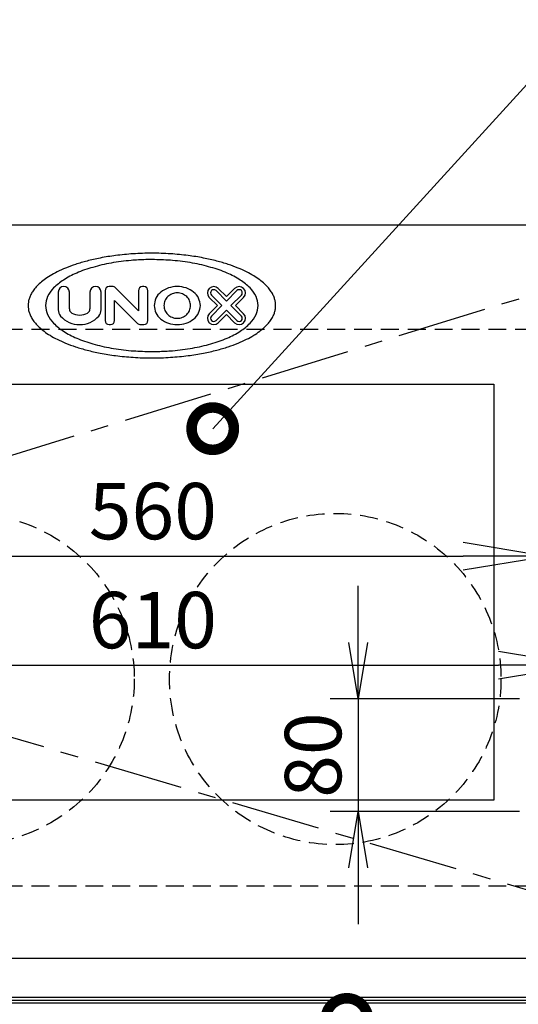
# Model space of a CAD drawing. Extents: x 31 to 8156, y 0 to 5507.
# Drawn here: x 1479 to 1833, y 1656 to 2354 of the extents above; entities that cross this region are included whole.
import ezdxf

# ---------------------------------------------------------------- set-up
doc = ezdxf.new("R2010")
doc.units = 0
doc.header["$LTSCALE"] = 2
doc.header["$MEASUREMENT"] = 0
doc.linetypes.add('CENTER', pattern=[50.8, 31.75, -6.35, 6.35, -6.35])
doc.linetypes.add('HIDDEN', pattern=[9.525, 6.35, -3.175])
doc.layers.add('DANMEN', color=7, linetype='Continuous', lineweight=30)
doc.layers.add('SUNPOU', color=7, linetype='Continuous')
doc.styles.get("Standard").update_dxf_attribs({"font": 'romans.shx', "bigfont": 'extfont.shx'})
doc.dimstyles.get("Standard").update_dxf_attribs({"dimscale": 20, "dimtxt": 2, "dimasz": 3, "dimexe": 1, "dimexo": 1, "dimgap": 0.6, "dimtad": 3, "dimdec": 0, "dimzin": 0, "dimdsep": 46, "dimtxsty": 'Standard', "dimblk": 'OPEN', "dimcen": 1.5, "dimadec": 0, "dimazin": 0, "dimtfac": 1, "dimtdec": 0, "dimtmove": 0, "dimatfit": 0, "dimldrblk": 'DOTSMALL', "dimfxl": 1, "dimtolj": 1, "dimtzin": 0, "dimarcsym": 0})
doc.dimstyles.new('STANDARD$0', dxfattribs={"dimscale": 10, "dimtxt": 2, "dimasz": 3, "dimexe": 1, "dimexo": 1, "dimgap": 0.6, "dimtad": 3, "dimdec": 0, "dimzin": 0, "dimdsep": 46, "dimtxsty": 'Standard', "dimblk1": 'OPEN', "dimblk2": 'OPEN', "dimsah": 1, "dimcen": 1.5, "dimadec": 0, "dimazin": 0, "dimtfac": 1, "dimtdec": 0, "dimtmove": 0, "dimatfit": 0, "dimldrblk": 'DOTSMALL', "dimfxl": 1, "dimtvp": 1, "dimtolj": 1, "dimtzin": 0, "dimarcsym": 0})

# ---------------------------------------------------------------- blocks, each defined once
blk = doc.blocks.new('_DotSmall')
at = {"color": 0, "linetype": 'ByBlock', "const_width": 0.5}
blk.add_lwpolyline([(-0.0625, 0, 1), (0.0625, 0, 1)], format="xyb", close=True, dxfattribs=at)
blk = doc.blocks.new('_OPEN')
at = {"color": 0, "linetype": 'ByBlock'}
for p, q in [((-1, 0.167), (0, 0)), ((0, 0), (-1, -0.167)), ((0, 0), (-1, 0))]:
    blk.add_line(p, q, dxfattribs=at)
blk = doc.blocks.new('*D54')
at = {"layer": 'DEFPOINTS', "color": 0, "lineweight": 0}
for p in [(1293.49, 1983.13), (1853.49, 1982.13), (1853.49, 1973.55)]:
    blk.add_point(p, dxfattribs=at)
at = {"layer": 'SUNPOU', "color": 0, "lineweight": -2}
for p, q in [((1353.49, 1973.55), (1793.49, 1973.55)), ((1293.49, 1963.13), (1293.49, 1953.55)), ((1853.49, 1962.13), (1853.49, 1953.55))]:
    blk.add_line(p, q, dxfattribs=at)
at = {"layer": 'SUNPOU', "color": 0, "lineweight": -2, "xscale": 60, "yscale": 60, "zscale": 60, "rotation": 180}
blk.add_blockref('_OPEN', (1293.49, 1973.55), dxfattribs=at)
at = {"layer": 'SUNPOU', "color": 0, "lineweight": -2, "xscale": 60, "yscale": 60, "zscale": 60}
blk.add_blockref('_OPEN', (1853.49, 1973.55), dxfattribs=at)
at = {"layer": 'SUNPOU', "color": 0, "insert": (1573.49, 2005.55), "char_height": 40, "attachment_point": 5}
blk.add_mtext('\\A1;560', dxfattribs=at)
blk = doc.blocks.new('*D55')
at = {"layer": 'DEFPOINTS', "color": 0, "lineweight": 0}
for p in [(1268.49, 1912.29), (1878.49, 1909.39), (1878.49, 1896.24)]:
    blk.add_point(p, dxfattribs=at)
at = {"layer": 'SUNPOU', "color": 0, "lineweight": -2}
for p, q in [((1328.49, 1896.24), (1818.49, 1896.24)), ((1268.49, 1892.29), (1268.49, 1876.24)), ((1878.49, 1889.39), (1878.49, 1876.24))]:
    blk.add_line(p, q, dxfattribs=at)
at = {"layer": 'SUNPOU', "color": 0, "lineweight": -2, "xscale": 60, "yscale": 60, "zscale": 60, "rotation": 180}
blk.add_blockref('_OPEN', (1268.49, 1896.24), dxfattribs=at)
at = {"layer": 'SUNPOU', "color": 0, "lineweight": -2, "xscale": 60, "yscale": 60, "zscale": 60}
blk.add_blockref('_OPEN', (1878.49, 1896.24), dxfattribs=at)
at = {"layer": 'SUNPOU', "color": 0, "insert": (1573.49, 1928.24), "char_height": 40, "attachment_point": 5}
blk.add_mtext('\\A1;610', dxfattribs=at)
blk = doc.blocks.new('*D47')
at = {"layer": 'DEFPOINTS', "color": 0, "lineweight": 0}
for p in [(1853.49, 1872.45), (1719.08, 1792.45), (1853.49, 1792.45)]:
    blk.add_point(p, dxfattribs=at)
at = {"layer": 'SUNPOU', "color": 0, "lineweight": -2}
for p, q in [((1719.08, 1912.45), (1719.08, 1952.45)), ((1833.49, 1872.45), (1699.08, 1872.45)), ((1719.08, 1872.45), (1719.08, 1792.45)), ((1833.49, 1792.45), (1699.08, 1792.45)), ((1719.08, 1752.45), (1719.08, 1712.45))]:
    blk.add_line(p, q, dxfattribs=at)
at = {"layer": 'SUNPOU', "color": 0, "lineweight": -2, "xscale": 40, "yscale": 40, "zscale": 40}
for p, rotation in [((1719.08, 1872.45), 270), ((1719.08, 1792.45), 90)]:
    blk.add_blockref('_OPEN', p, dxfattribs=dict(at, rotation=rotation))
at = {"layer": 'SUNPOU', "color": 0, "insert": (1687.08, 1832.45), "char_height": 40, "attachment_point": 5, "rotation": 90}
blk.add_mtext('\\A1;80', dxfattribs=at)
blk = doc.blocks.new('*D33')
at = {"layer": 'DEFPOINTS', "color": 0, "lineweight": 0}
for p in [(2002.79, 2602.63), (1142.79, 2233.45), (2002.79, 2208.45)]:
    blk.add_point(p, dxfattribs=at)
at = {"layer": 'SUNPOU', "color": 0, "lineweight": -2}
for p, q in [((1142.79, 2253.45), (1142.79, 2622.63)), ((2002.79, 2228.45), (2002.79, 2622.63)), ((1202.79, 2602.63), (1942.79, 2602.63))]:
    blk.add_line(p, q, dxfattribs=at)
at = {"layer": 'SUNPOU', "color": 0, "lineweight": -2, "xscale": 60, "yscale": 60, "zscale": 60, "rotation": 180}
blk.add_blockref('_OPEN', (1142.79, 2602.63), dxfattribs=at)
at = {"layer": 'SUNPOU', "color": 0, "lineweight": -2, "xscale": 60, "yscale": 60, "zscale": 60}
blk.add_blockref('_OPEN', (2002.79, 2602.63), dxfattribs=at)
at = {"layer": 'SUNPOU', "color": 0, "insert": (1572.79, 2634.63), "char_height": 40, "attachment_point": 5}
blk.add_mtext('\\A1;860', dxfattribs=at)
blk = doc.blocks.new('*D29')
at = {"layer": 'DEFPOINTS', "color": 0, "lineweight": 0}
for p in [(2060.79, 2702.63), (1142.79, 2232.45), (2060.79, 2191.3)]:
    blk.add_point(p, dxfattribs=at)
at = {"layer": 'SUNPOU', "color": 0, "lineweight": -2}
for p, q in [((1142.79, 2252.45), (1142.79, 2722.63)), ((2060.79, 2211.3), (2060.79, 2722.63)), ((1202.79, 2702.63), (2000.79, 2702.63))]:
    blk.add_line(p, q, dxfattribs=at)
at = {"layer": 'SUNPOU', "color": 0, "lineweight": -2, "xscale": 60, "yscale": 60, "zscale": 60, "rotation": 180}
blk.add_blockref('_OPEN', (1142.79, 2702.63), dxfattribs=at)
at = {"layer": 'SUNPOU', "color": 0, "lineweight": -2, "xscale": 60, "yscale": 60, "zscale": 60}
blk.add_blockref('_OPEN', (2060.79, 2702.63), dxfattribs=at)
at = {"layer": 'SUNPOU', "color": 0, "insert": (1610.29, 2734.63), "char_height": 40, "attachment_point": 5}
blk.add_mtext('\\A1;918', dxfattribs=at)

msp = doc.modelspace()

# ---------------------------------------------------------------- linework, layer by layer
at = {"color": 2}
for p, q in [((2002.79, 2208.45), (1142.79, 2208.45)), ((1506.42, 2160.92), (1506.42, 2148.41)), ((1514.29, 2149.01), (1514.29, 2160.92)), ((1528.92, 2160.92), (1528.92, 2149.01)), ((1536.79, 2148.41), (1536.79, 2160.92)), ((1539.61, 2161.93), (1539.61, 2140.78)), ((1544.86, 2164.85), (1542.53, 2164.85)), ((1563.23, 2147.69), (1546.92, 2164)), ((1563.23, 2161.93), (1563.23, 2147.69)), ((1567.06, 2164.85), (1566.16, 2164.85)), ((1569.98, 2140.78), (1569.98, 2161.93)), ((1622.49, 2151.35), (1615.08, 2158.76)), ((1618.26, 2161.95), (1625.67, 2154.54)), ((1625.67, 2157.72), (1619.85, 2163.54)), ((1631.49, 2163.54), (1625.67, 2157.72)), ((1625.67, 2154.54), (1633.08, 2161.95)), ((1636.26, 2158.76), (1628.85, 2151.35)), ((1546.36, 2155.02), (1562.66, 2138.71)), ((1546.36, 2140.78), (1546.36, 2155.02)), ((1613.49, 2157.17), (1619.3, 2151.35)), ((1632.03, 2151.35), (1637.85, 2157.17)), ((1619.3, 2151.35), (1613.49, 2145.54)), ((1615.08, 2143.95), (1622.49, 2151.35)), ((1625.67, 2148.17), (1618.26, 2140.76)), ((1619.85, 2139.17), (1625.67, 2144.99)), ((1633.08, 2140.76), (1625.67, 2148.17)), ((1625.67, 2144.99), (1631.49, 2139.17)), ((1628.85, 2151.35), (1636.26, 2143.95)), ((1637.85, 2145.54), (1632.03, 2151.35)), ((1542.53, 2137.85), (1543.43, 2137.85)), ((1564.73, 2137.85), (1567.06, 2137.85)), ((1330.29, 2095.67), (1815.29, 2095.67)), ((1815.29, 2095.67), (1815.29, 1800.39)), ((1815.29, 1800.39), (1330.29, 1800.39)), ((1142.79, 1688.45), (2002.79, 1688.45)), ((2001, 1656.45), (1144.58, 1656.45)), ((2002.79, 1658.45), (1219.23, 1658.45)), ((2002.79, 1660.45), (1222.28, 1660.45))]:
    msp.add_line(p, q, dxfattribs=at)
for centre, radius, start, end in [((1510.36, 2160.92), 3.94, 0, 180), ((1532.86, 2160.92), 3.94, 0, 180), ((1542.53, 2161.93), 2.92, 90, 180), ((1544.86, 2161.93), 2.92, 45, 90), ((1566.16, 2161.93), 2.92, 90, 180), ((1567.06, 2161.93), 2.92, 0, 90), ((1616.67, 2160.35), 4.5, 45, 225), ((1616.67, 2160.35), 2.25, 45, 225), ((1634.67, 2160.35), 4.5, 315, 135), ((1634.67, 2160.35), 2.25, 315, 135), ((1513.17, 2148.41), 6.75, 180, 221.40962), ((1517.67, 2149.01), 3.38, 180, 240), ((1521.61, 2155.83), 11.25, 240, 300), ((1525.54, 2149.01), 3.38, 300, 0), ((1530.04, 2148.41), 6.75, 318.59038, 0), ((1616.67, 2142.35), 4.5, 135, 315), ((1634.67, 2142.35), 4.5, 225, 45), ((1521.61, 2155.85), 18, 221.40962, 318.59038), ((1542.53, 2140.78), 2.92, 180, 270), ((1543.43, 2140.78), 2.92, 270, 0), ((1564.73, 2140.78), 2.92, 225, 270), ((1567.06, 2140.78), 2.92, 270, 0), ((1616.67, 2142.35), 2.25, 135, 315), ((1634.67, 2142.35), 2.25, 225, 45)]:
    msp.add_arc(centre, radius, start, end, dxfattribs=at)
for points, knots in [([(1660.54, 2151.35), (1660.51, 2152.14), (1660.44, 2153.74), (1659.87, 2156.16), (1658.89, 2158.68), (1657.41, 2161.31), (1655.34, 2164.07), (1652.59, 2166.9), (1649.11, 2169.78), (1644.84, 2172.64), (1639.72, 2175.46), (1633.67, 2178.18), (1626.61, 2180.77), (1618.42, 2183.17), (1608.94, 2185.29), (1598.02, 2187.04), (1585.81, 2188.21), (1572.79, 2188.62), (1559.77, 2188.21), (1547.56, 2187.04), (1536.64, 2185.29), (1527.16, 2183.17), (1518.97, 2180.77), (1511.91, 2178.18), (1505.86, 2175.46), (1500.74, 2172.64), (1496.47, 2169.77), (1492.99, 2166.9), (1490.25, 2164.07), (1488.17, 2161.31), (1486.69, 2158.68), (1485.72, 2156.16), (1485.15, 2153.74), (1485.08, 2152.14), (1485.04, 2151.35)], [0, 0, 0, 0, 2.34661, 4.790677, 7.438357, 10.414093, 13.829362, 17.747712, 22.230877, 27.343437, 33.156583, 39.749254, 47.221039, 55.699404, 65.342827, 76.342523, 88.861734, 102.121789, 115.381555, 127.901824, 138.900623, 148.543121, 157.020511, 164.49135, 171.083071, 176.89523, 182.006795, 186.488976, 190.40638, 193.820769, 196.796116, 199.44405, 201.888695, 204.235923, 204.235923, 204.235923, 204.235923]), ([(1568.49, 2183.93), (1565.02, 2183.78), (1556.8, 2183.43), (1544.2, 2181.75), (1531.25, 2178.83), (1519.87, 2174.87), (1510.4, 2170.04), (1503.31, 2164.47), (1498.41, 2158.23), (1497.73, 2153.54), (1497.42, 2151.35)], [0, 0, 0, 0, 10.416326, 24.677518, 38.053069, 50.174356, 60.772044, 69.734813, 77.208433, 83.735956, 83.735956, 83.735956, 83.735956]), ([(1574.6, 2183.97), (1574, 2183.98), (1571.96, 2183.99), (1569.92, 2183.95), (1568.49, 2183.93)], [0, 0, 0, 0, 1.802841, 6.107581, 6.107581, 6.107581, 6.107581]), ([(1648.17, 2151.35), (1647.85, 2153.54), (1647.18, 2158.23), (1642.28, 2164.47), (1635.19, 2170.04), (1625.72, 2174.87), (1614.33, 2178.83), (1601.38, 2181.75), (1587.96, 2183.55), (1578.9, 2183.83), (1574.6, 2183.97)], [0, 0, 0, 0, 6.527523, 14.001143, 22.963913, 33.5616, 45.682888, 59.058438, 73.31963, 86.236515, 86.236515, 86.236515, 86.236515]), ([(1607.22, 2151.35), (1606.96, 2153.14), (1606.42, 2156.82), (1602.49, 2161.29), (1597.11, 2164.19), (1590.79, 2165.19), (1584.48, 2164.19), (1579.1, 2161.29), (1575.17, 2156.82), (1574.63, 2153.14), (1574.37, 2151.35)], [0, 0, 0, 0, 5.315364, 10.959742, 17.039097, 23.408122, 29.777146, 35.856501, 41.50088, 46.816243, 46.816243, 46.816243, 46.816243]), ([(1600.24, 2151.35), (1600.1, 2152.54), (1599.81, 2154.91), (1597.61, 2157.91), (1594.49, 2159.89), (1590.79, 2160.59), (1587.1, 2159.89), (1583.98, 2157.91), (1581.78, 2154.91), (1581.49, 2152.54), (1581.34, 2151.35)], [0, 0, 0, 0, 3.518469, 7.085212, 10.719129, 14.399807, 18.080485, 21.714403, 25.281145, 28.799614, 28.799614, 28.799614, 28.799614]), ([(1485.04, 2151.35), (1485.08, 2150.57), (1485.15, 2148.97), (1485.72, 2146.55), (1486.69, 2144.03), (1488.17, 2141.4), (1490.25, 2138.64), (1492.99, 2135.81), (1496.47, 2132.93), (1500.74, 2130.07), (1505.87, 2127.25), (1511.91, 2124.53), (1518.98, 2121.94), (1527.17, 2119.54), (1536.65, 2117.42), (1547.57, 2115.67), (1559.78, 2114.5), (1572.8, 2114.09), (1585.81, 2114.5), (1598.03, 2115.67), (1608.95, 2117.42), (1618.42, 2119.54), (1626.62, 2121.94), (1633.68, 2124.53), (1639.72, 2127.25), (1644.85, 2130.07), (1649.12, 2132.94), (1652.59, 2135.81), (1655.34, 2138.64), (1657.41, 2141.4), (1658.89, 2144.03), (1659.86, 2146.55), (1660.44, 2148.97), (1660.51, 2150.57), (1660.54, 2151.35)], [0, 0, 0, 0, 2.34661, 4.790677, 7.438357, 10.414093, 13.829362, 17.747712, 22.230877, 27.343437, 33.156583, 39.749254, 47.221039, 55.699404, 65.342827, 76.342523, 88.861734, 102.121789, 115.381555, 127.901824, 138.900623, 148.543121, 157.020511, 164.49135, 171.083071, 176.89523, 182.006795, 186.488976, 190.40638, 193.820769, 196.796116, 199.44405, 201.888695, 204.235923, 204.235923, 204.235923, 204.235923]), ([(1497.42, 2151.35), (1497.73, 2149.17), (1498.41, 2144.48), (1503.31, 2138.24), (1510.4, 2132.67), (1519.87, 2127.84), (1531.25, 2123.88), (1544.2, 2120.96), (1557.63, 2119.16), (1566.69, 2118.88), (1570.99, 2118.74)], [0, 0, 0, 0, 6.527523, 14.001143, 22.963913, 33.5616, 45.682888, 59.058438, 73.31963, 86.236515, 86.236515, 86.236515, 86.236515]), ([(1574.37, 2151.35), (1574.63, 2149.57), (1575.17, 2145.89), (1579.1, 2141.42), (1584.48, 2138.52), (1590.79, 2137.52), (1597.11, 2138.52), (1602.49, 2141.42), (1606.42, 2145.89), (1606.96, 2149.57), (1607.22, 2151.35)], [0, 0, 0, 0, 5.315364, 10.959742, 17.039097, 23.408122, 29.777146, 35.856501, 41.50088, 46.816243, 46.816243, 46.816243, 46.816243]), ([(1577.1, 2118.78), (1580.57, 2118.93), (1588.79, 2119.28), (1601.38, 2120.96), (1614.33, 2123.88), (1625.72, 2127.84), (1635.19, 2132.67), (1642.28, 2138.24), (1647.18, 2144.48), (1647.85, 2149.17), (1648.17, 2151.35)], [0, 0, 0, 0, 10.416326, 24.677518, 38.053069, 50.174356, 60.772044, 69.734813, 77.208433, 83.735956, 83.735956, 83.735956, 83.735956]), ([(1581.34, 2151.35), (1581.49, 2150.17), (1581.78, 2147.8), (1583.98, 2144.8), (1587.1, 2142.82), (1590.79, 2142.12), (1594.49, 2142.82), (1597.61, 2144.8), (1599.81, 2147.8), (1600.1, 2150.17), (1600.24, 2151.35)], [0, 0, 0, 0, 3.518469, 7.085212, 10.719129, 14.399807, 18.080485, 21.714403, 25.281145, 28.799614, 28.799614, 28.799614, 28.799614]), ([(1570.99, 2118.74), (1571.59, 2118.73), (1573.63, 2118.72), (1575.66, 2118.76), (1577.1, 2118.78)], [0, 0, 0, 0, 1.802841, 6.107581, 6.107581, 6.107581, 6.107581])]:
    msp.add_open_spline(points, degree=3, knots=knots, dxfattribs=at)
at = {"layer": 'DANMEN', "color": 1, "linetype": 'CENTER'}
for p, q in [((2002.79, 2208.45), (1142.79, 1942.95)), ((1142.79, 1942.95), (2002.79, 1688.45))]:
    msp.add_line(p, q, dxfattribs=at)
at = {"layer": 'DANMEN', "color": 4, "linetype": 'HIDDEN'}
for p, q in [((1900.29, 2134.45), (1245.29, 2134.45)), ((1900.29, 1739.45), (1245.29, 1739.45))]:
    msp.add_line(p, q, dxfattribs=at)
for centre in [(1442.79, 1886.45), (1702.79, 1886.45)]:
    msp.add_circle(centre, 117.5, dxfattribs=at)

# ---------------------------------------------------------------- dimensions: what is measured, and where the dimension line sits
at = {"layer": 'SUNPOU'}
dim = msp.add_linear_dim(base=(2060.79, 2702.63), p1=(1142.79, 2232.45), p2=(2060.79, 2191.3), dimstyle='STANDARD$0', override={"dimscale": 20, "dimtmove": 0}, dxfattribs=at)
dim.commit()
dim.dimension.update_dxf_attribs({"geometry": '*D29', "text_midpoint": (1610.29, 2702.63), "dimtype": 160})
for base, p1, p2, override, picture, middle in [((2002.79, 2602.63), (1142.79, 2233.45), (2002.79, 2208.45), {"dimscale": 20, "dimtol": 0, "dimlim": 0, "dimtp": 0, "dimtm": 0, "dimtfac": 1, "dimtdec": 0, "dimtmove": 0, "dimtolj": 1, "dimtzin": 0}, '*D33', (1572.79, 2634.63)), ((1853.49, 1973.55), (1293.49, 1983.13), (1853.49, 1982.13), {"dimscale": 20, "dimtol": 0, "dimlim": 0, "dimtp": 0, "dimtm": 0, "dimtfac": 1, "dimtdec": 0, "dimtolj": 1, "dimtzin": 0}, '*D54', (1573.49, 2005.55)), ((1878.49, 1896.24), (1268.49, 1912.29), (1878.49, 1909.39), {"dimscale": 20, "dimtol": 0, "dimlim": 0, "dimtp": 0, "dimtm": 0, "dimtfac": 1, "dimtdec": 0, "dimtolj": 1, "dimtzin": 0}, '*D55', (1573.49, 1928.24))]:
    dim = msp.add_linear_dim(base=base, p1=p1, p2=p2, dimstyle='STANDARD$0', override=override, dxfattribs=at)
    dim.commit()
    dim.dimension.update_dxf_attribs({"geometry": picture, "text_midpoint": middle})
dim = msp.add_linear_dim(base=(1719.08, 1792.45), p1=(1853.49, 1872.45), p2=(1853.49, 1792.45), angle=90, dimstyle='STANDARD$0', override={"dimscale": 20, "dimasz": 2}, dxfattribs=at)
dim.commit()
dim.dimension.update_dxf_attribs({"geometry": '*D47', "text_midpoint": (1719.08, 1832.45), "dimtype": 160})

# ---------------------------------------------------------------- leaders
for points in [[(1615.93, 2064.03), (1870.43, 2343.12)], [(1711.05, 1644.94), (1824.65, 1359.22)]]:
    msp.add_leader(points, dimstyle='Standard', dxfattribs=at)

doc.saveas('drawing.dxf')
